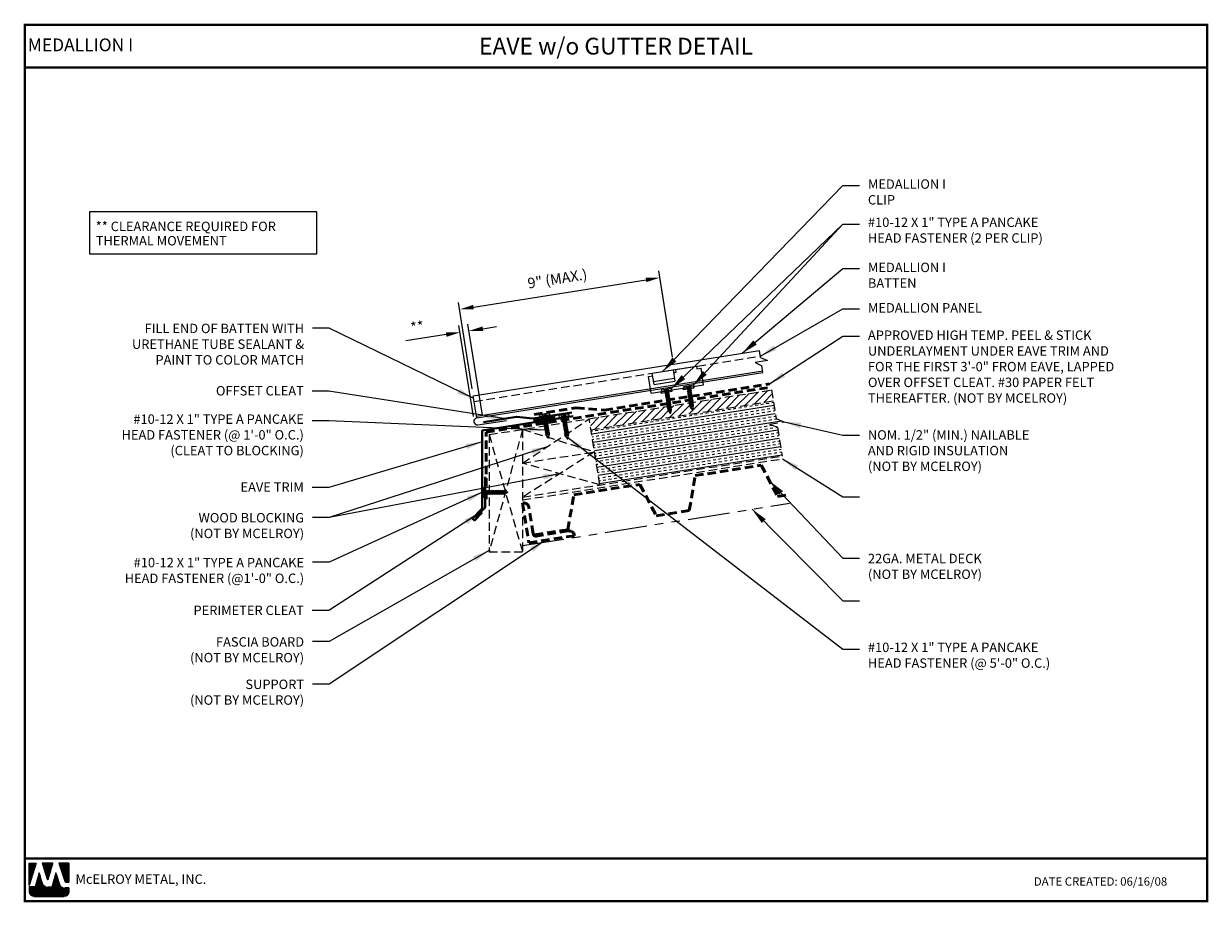
# Model space of a CAD drawing. Extents: x 1.9 to 54.9, y -2.6 to 36.7.
import ezdxf
from ezdxf.enums import TextEntityAlignment as Align

# ---------------------------------------------------------------- set-up
doc = ezdxf.new("R2010")
doc.units = 0
doc.header["$LTSCALE"] = 1.5
doc.header["$MEASUREMENT"] = 0
doc.linetypes.add('HIDDEN', pattern=[0.375, 0.25, -0.125])
doc.linetypes.add('PHANTOM', pattern=[2.5, 1.25, -0.25, 0.25, -0.25, 0.25, -0.25])
doc.layers.get('Defpoints').update_dxf_attribs({"linetype": 'CONTINUOUS'})
for name, color, linetype in [('ACCESSORIES', 30, 'CONTINUOUS'), ('DIM', 2, 'CONTINUOUS'), ('FASTENER', 1, 'CONTINUOUS'), ('NOTBYMCELROY', 8, 'HIDDEN'), ('SHEETING', 5, 'CONTINUOUS'), ('STEELLINE', 4, 'PHANTOM'), ('TEXT BY MCELROY', 3, 'CONTINUOUS'), ('TEXT NOT BY MCELROY', 1, 'CONTINUOUS'), ('TRIM', 3, 'CONTINUOUS'), ('TXT', 2, 'CONTINUOUS'), ('WEB BOR', 6, 'CONTINUOUS')]:
    doc.layers.add(name, color=color, linetype=linetype)
doc.styles.add('KEENAN', font='ARIBLK.TTF')
doc.styles.add('ROMANT', font='ROMANT')
doc.styles.get("Standard").update_dxf_attribs({"font": 'romans'})
doc.dimstyles.new('MCELROY1$7', dxfattribs={"dimtxt": 0.0938, "dimasz": 0.125, "dimexe": 0.0625, "dimexo": 0.0625, "dimgap": 0.0625, "dimtad": 0, "dimtih": 1, "dimtoh": 1, "dimdec": 0, "dimzin": 3, "dimdsep": 46, "dimlunit": 4, "dimtxsty": 'Standard', "dimcen": 0, "dimclrd": 2, "dimclre": 2, "dimclrt": 1, "dimadec": 0, "dimazin": 0, "dimtfac": 1, "dimtdec": 0, "dimtofl": 0, "dimtmove": 0, "dimatfit": 3, "dimfxl": 1, "dimfrac": 2, "dimtolj": 1, "dimtzin": 0, "dimarcsym": 0})
doc.dimstyles.get("Standard").update_dxf_attribs({"dimtxt": 0.18, "dimasz": 0.18, "dimexe": 0.18, "dimexo": 0.0625, "dimgap": 0.09, "dimtad": 0, "dimtih": 1, "dimtoh": 1, "dimdec": 4, "dimzin": 0, "dimdsep": 46, "dimtxsty": 'Standard', "dimcen": 0.09, "dimadec": 0, "dimazin": 0, "dimtfac": 1, "dimtdec": 4, "dimtofl": 0, "dimtmove": 0, "dimatfit": 3, "dimfxl": 1, "dimtolj": 1, "dimtzin": 0, "dimarcsym": 0})

# ---------------------------------------------------------------- blocks, each defined once
blk = doc.blocks.new('*D5')
at = {"layer": 'Defpoints', "color": 0}
for p in [(30.329, 25.366), (30.943, 21.492), (21.982, 20.073)]:
    blk.add_point(p, dxfattribs=at)
at = {"layer": 'DIM', "color": 2, "lineweight": -2}
for p, q in [((30.894, 21.801), (30.28, 25.675)), ((21.986, 24.045), (29.712, 25.269)), ((21.933, 20.381), (21.32, 24.256))]:
    blk.add_line(p, q, dxfattribs=at)
at = {"layer": 'DIM', "color": 2}
for points in [[(29.695, 25.372), (29.728, 25.166), (30.329, 25.366)], [(21.97, 24.148), (22.002, 23.942), (21.369, 23.947)]]:
    blk.add_solid(points, dxfattribs=at)
at = {"layer": 'DIM', "color": 1, "insert": (25.744, 25.318), "char_height": 0.469, "attachment_point": 5, "rotation": 9}
blk.add_mtext('\\A1;9" (MAX.)', dxfattribs=at)
blk = doc.blocks.new('*D6')
at = {"layer": 'Defpoints', "color": 0}
for p in [(21.387, 22.916), (22.033, 18.836), (22.438, 18.9)]:
    blk.add_point(p, dxfattribs=at)
at = {"layer": 'DIM', "color": 2, "lineweight": -2}
for p, q in [((20.77, 22.818), (18.962, 22.532)), ((21.984, 19.145), (21.338, 23.224)), ((22.389, 19.209), (21.743, 23.288)), ((22.409, 23.078), (23.026, 23.175))]:
    blk.add_line(p, q, dxfattribs=at)
at = {"layer": 'DIM', "color": 2}
for points in [[(20.754, 22.921), (20.786, 22.715), (21.387, 22.916)], [(22.393, 23.18), (22.425, 22.975), (21.792, 22.98)]]:
    blk.add_solid(points, dxfattribs=at)
at = {"layer": 'DIM', "color": 1, "insert": (19.472, 23.166), "char_height": 0.469, "attachment_point": 5, "rotation": 9}
blk.add_mtext('\\A1;**', dxfattribs=at)
blk = doc.blocks.new('1 INCH#10-12 PANCAKE TYPE A')
at = {"layer": 'FASTENER'}
for p, q in [((-1.081, 0.219), (-1.081, -0.219)), ((-1.081, 0.219), (-1.003, 0.219)), ((-0.962, 0.039), (-1.081, 0.099)), ((-1.081, 0.015), (-0.962, 0.012)), ((-1.003, 0.219), (-1.003, -0.219)), ((-0.952, 0.065), (-1.003, 0.094)), ((-0.962, 0.039), (-0.952, 0)), ((-0.962, -0.039), (-0.962, 0.039)), ((-0.962, -0.039), (-0.952, 0)), ((-0.952, 0.065), (-0.952, -0.065)), ((-0.952, 0.065), (-0.898, 0.065)), ((-0.944, 0.056), (-0.912, -0.065)), ((-0.935, -0.065), (-0.944, 0.056)), ((-0.919, -0.079), (-0.944, 0.056)), ((-0.927, -0.079), (-0.944, 0.056)), ((-0.881, 0.095), (-0.898, 0.065)), ((-0.898, 0.065), (-0.857, -0.065)), ((-0.881, 0.095), (-0.864, 0.065)), ((-0.881, 0.095), (-0.84, -0.095)), ((-0.864, 0.065), (-0.817, 0.065)), ((-0.864, 0.065), (-0.823, -0.065)), ((-0.799, 0.095), (-0.817, 0.065)), ((-0.817, 0.065), (-0.776, -0.065)), ((-0.799, 0.095), (-0.759, -0.095)), ((-0.799, 0.095), (-0.782, 0.065)), ((-0.782, 0.065), (-0.741, -0.065)), ((-0.782, 0.065), (-0.735, 0.065)), ((-0.718, 0.095), (-0.735, 0.065)), ((-0.735, 0.065), (-0.694, -0.065)), ((-0.718, 0.095), (-0.677, -0.095)), ((-0.718, 0.095), (-0.701, 0.065)), ((-0.701, 0.065), (-0.66, -0.065)), ((-0.701, 0.065), (-0.653, 0.065)), ((-0.636, 0.095), (-0.653, 0.065)), ((-0.653, 0.065), (-0.613, -0.065)), ((-0.636, 0.095), (-0.595, -0.095)), ((-0.636, 0.095), (-0.619, 0.065)), ((-0.619, 0.065), (-0.578, -0.065)), ((-0.619, 0.065), (-0.572, 0.065)), ((-0.555, 0.095), (-0.572, 0.065)), ((-0.572, 0.065), (-0.531, -0.065)), ((-0.555, 0.095), (-0.514, -0.095)), ((-0.555, 0.095), (-0.537, 0.065)), ((-0.537, 0.065), (-0.49, 0.065)), ((-0.537, 0.065), (-0.497, -0.065)), ((-0.473, 0.095), (-0.49, 0.065)), ((-0.49, 0.065), (-0.45, -0.065)), ((-0.473, 0.095), (-0.432, -0.095)), ((-0.473, 0.095), (-0.456, 0.065)), ((-0.456, 0.065), (-0.415, -0.065)), ((-0.456, 0.065), (-0.409, 0.065)), ((-0.392, 0.095), (-0.409, 0.065)), ((-0.409, 0.065), (-0.368, -0.065)), ((-0.392, 0.095), (-0.351, -0.095)), ((-0.392, 0.095), (-0.374, 0.065)), ((-0.374, 0.065), (-0.327, 0.065)), ((-0.374, 0.065), (-0.334, -0.065)), ((-0.31, 0.095), (-0.327, 0.065)), ((-0.327, 0.065), (-0.287, -0.065)), ((-0.31, 0.095), (-0.269, -0.095)), ((-0.31, 0.095), (-0.293, 0.065)), ((-0.293, 0.065), (-0.252, -0.065)), ((-0.293, 0.065), (-0.246, 0.065)), ((-0.229, 0.095), (-0.246, 0.065)), ((-0.246, 0.065), (-0.205, -0.065)), ((-0.229, 0.095), (-0.188, -0.095)), ((-0.229, 0.095), (-0.211, 0.065)), ((-0.211, 0.065), (-0.164, 0.065)), ((-0.211, 0.065), (-0.171, -0.065)), ((-0.159, 0.075), (-0.164, 0.065)), ((-0.164, 0.065), (-0.13, -0.065)), ((-0.159, 0.075), (-0.125, -0.074)), ((-0.159, 0.075), (-0.152, 0.075)), ((-0.152, 0.075), (-0.117, -0.073)), ((-0.152, 0.075), (-0.147, 0.065)), ((-0.147, 0.065), (-0.071, 0.035)), ((-0.147, 0.065), (-0.112, -0.065)), ((-0.068, 0.041), (-0.071, 0.035)), ((-0.071, 0.035), (-0.053, -0.015)), ((-0.068, 0.041), (-0.064, 0.041)), ((-0.064, 0.041), (-0.057, 0.03)), ((-0.057, 0.03), (-0.053, -0.015)), ((-0.057, 0.03), (-0.006, 0.009)), ((-1.081, -0.015), (-0.962, -0.012)), ((-0.962, -0.039), (-1.081, -0.099)), ((-1.081, -0.219), (-1.003, -0.219)), ((-0.952, -0.065), (-1.003, -0.094)), ((-0.952, -0.065), (-0.935, -0.065)), ((-0.927, -0.079), (-0.935, -0.065)), ((-0.927, -0.079), (-0.919, -0.079)), ((-0.919, -0.079), (-0.912, -0.065)), ((-0.912, -0.065), (-0.857, -0.065)), ((-0.84, -0.095), (-0.857, -0.065)), ((-0.84, -0.095), (-0.823, -0.065)), ((-0.823, -0.065), (-0.776, -0.065)), ((-0.759, -0.095), (-0.776, -0.065)), ((-0.759, -0.095), (-0.741, -0.065)), ((-0.741, -0.065), (-0.694, -0.065)), ((-0.677, -0.095), (-0.694, -0.065)), ((-0.677, -0.095), (-0.66, -0.065)), ((-0.66, -0.065), (-0.613, -0.065)), ((-0.595, -0.095), (-0.613, -0.065)), ((-0.595, -0.095), (-0.578, -0.065)), ((-0.578, -0.065), (-0.531, -0.065)), ((-0.514, -0.095), (-0.531, -0.065)), ((-0.514, -0.095), (-0.497, -0.065)), ((-0.497, -0.065), (-0.45, -0.065)), ((-0.432, -0.095), (-0.45, -0.065)), ((-0.432, -0.095), (-0.415, -0.065)), ((-0.415, -0.065), (-0.368, -0.065)), ((-0.351, -0.095), (-0.368, -0.065)), ((-0.351, -0.095), (-0.334, -0.065)), ((-0.334, -0.065), (-0.287, -0.065)), ((-0.269, -0.095), (-0.287, -0.065)), ((-0.269, -0.095), (-0.252, -0.065)), ((-0.252, -0.065), (-0.205, -0.065)), ((-0.188, -0.095), (-0.205, -0.065)), ((-0.188, -0.095), (-0.171, -0.065)), ((-0.171, -0.065), (-0.124, -0.065)), ((-0.125, -0.074), (-0.13, -0.065)), ((-0.125, -0.074), (-0.117, -0.073)), ((-0.117, -0.073), (-0.112, -0.065)), ((-0.112, -0.065), (-0.006, -0.009))]:
    blk.add_line(p, q, dxfattribs=at)
blk.add_arc((-0.01, 0), 0.00979, 292.5, 67.5, dxfattribs=at)
for p in [(-1.081, 0.219), (-1.003, 0.219), (0, 0), (-1.081, -0.219), (-1.081, -0.219), (-1.003, -0.219)]:
    blk.add_point(p, dxfattribs=at)

msp = doc.modelspace()

# ---------------------------------------------------------------- hatches: boundary and pattern name
at = {"layer": 'NOTBYMCELROY'}
h = msp.add_hatch(dxfattribs=at)
h.set_pattern_fill('ANSI31', color=256, scale=2, style=0)
h.paths.add_polyline_path([(27.17462, 19.04915), (27.25284, 18.55531), (35.41182, 19.84756), (35.3336, 20.34141), (31.80293, 19.7822), (31.83048, 19.77162), (31.80369, 19.74993), (31.81106, 19.70345), (31.84324, 19.6911), (31.81645, 19.66941), (31.82381, 19.62293), (31.84276, 19.61565), (31.83537, 19.61259), (31.82657, 19.60547), (31.80862, 19.52601), (31.81838, 19.52226), (31.80539, 19.51174), (31.79327, 19.45811, -0.67787076), (31.77535, 19.45503), (31.7034, 19.55101), (31.68691, 19.55735), (31.70064, 19.56847), (31.69425, 19.60878), (31.66207, 19.62113), (31.68886, 19.64282), (31.6815, 19.68931), (31.64932, 19.70166), (31.67611, 19.72335), (31.67012, 19.76117), (30.81524, 19.62577), (30.84279, 19.61519), (30.81601, 19.5935), (30.82337, 19.54702), (30.85555, 19.53466), (30.82876, 19.51297), (30.83612, 19.46649), (30.85508, 19.45922), (30.84768, 19.45616), (30.83889, 19.44904), (30.82093, 19.36958), (30.83069, 19.36583), (30.8177, 19.35531), (30.80558, 19.30168, -0.67787076), (30.78766, 19.29859), (30.71572, 19.39458), (30.69922, 19.40091), (30.71295, 19.41203), (30.70657, 19.45235), (30.67439, 19.4647), (30.70117, 19.48639), (30.69381, 19.53287), (30.66163, 19.54522), (30.68842, 19.56692), (30.68243, 19.60473)])
h = msp.add_hatch(dxfattribs=at)
h.set_pattern_fill('INSUL', color=256, angle=9, style=0)
h.paths.add_polyline_path([(27.25284, 18.55531), (27.64392, 16.08608), (35.80291, 17.37834), (35.59879, 18.66706), (35.24235, 18.80825), (35.89416, 18.91149), (35.53772, 19.05269), (35.41182, 19.84756)])

# ---------------------------------------------------------------- linework, layer by layer
at = {"layer": 'ACCESSORIES'}
for p, q in [((29.99398, 21.0886), (30.91994, 21.23526)), ((30.91994, 21.23526), (30.99907, 20.73562)), ((31.0434, 21.25482), (31.96936, 21.40147)), ((31.06295, 21.13136), (31.0434, 21.25482)), ((31.96936, 21.40147), (31.98891, 21.27801)), ((31.98891, 21.27801), (32.1741, 21.30734)), ((32.29143, 20.56658), (32.1741, 21.30734)), ((29.82834, 20.93581), (30.01353, 20.96514)), ((29.94567, 20.19505), (29.82834, 20.93581)), ((30.07311, 20.58896), (29.99398, 21.0886)), ((30.05264, 20.71822), (30.9786, 20.86488)), ((30.07311, 20.58896), (30.99907, 20.73562)), ((30.93949, 21.1118), (31.06295, 21.13136)), ((29.94567, 20.19505), (32.29143, 20.56658)), ((30.38756, 20.20176), (30.37778, 20.26349)), ((30.38756, 20.20176), (30.8814, 20.27997)), ((30.8814, 20.27997), (30.87163, 20.3417)), ((31.37525, 20.35819), (31.36547, 20.41992)), ((31.37525, 20.35819), (31.86909, 20.43641)), ((31.86909, 20.43641), (31.85931, 20.49814))]:
    msp.add_line(p, q, dxfattribs=at)
at = {"layer": 'ACCESSORIES', "const_width": 0.09375}
msp.add_lwpolyline([(24.66704, 18.96584), (25.65473, 19.12227)], dxfattribs=at)
at = {"layer": 'NOTBYMCELROY'}
for p, q in [((22.68701, 18.33838), (35.3336, 20.34141)), ((35.3336, 20.34141), (35.53772, 19.05269)), ((27.25284, 18.55531), (35.41182, 19.84756)), ((24.18701, 18.57596), (22.68701, 13.07596)), ((24.18701, 17.05726), (27.17462, 19.04915)), ((24.18701, 18.57596), (24.18701, 13.07596)), ((24.18701, 18.57596), (27.40927, 17.56762)), ((27.64392, 16.08608), (27.17462, 19.04915)), ((35.24235, 18.80825), (35.89416, 18.91149)), ((35.24235, 18.80825), (35.59879, 18.66706)), ((35.53772, 19.05269), (35.89416, 18.91149)), ((35.59879, 18.66706), (35.80291, 17.37834)), ((22.68701, 18.33838), (22.68701, 13.07596)), ((22.68701, 18.33838), (24.18701, 13.07596)), ((24.18701, 17.05726), (27.40927, 17.56762)), ((27.40927, 17.56762), (24.18701, 15.53856)), ((24.18701, 15.53856), (35.80291, 17.37834)), ((24.18701, 15.41201), (35.82246, 17.25488)), ((27.64392, 16.08608), (24.18701, 17.05726)), ((24.18701, 13.07596), (22.68701, 13.07596))]:
    msp.add_line(p, q, dxfattribs=at)
at = {"layer": 'NOTBYMCELROY', "lineweight": 50}
for points in [[(22.56201, 15.44514), (22.56201, 18.44514), (35.29379, 20.46166)], [(24.70606, 19.24641), (26.57871, 19.53789), (27.84964, 19.43704), (35.24522, 20.60838)], [(24.73551, 13.84635), (26.21704, 14.081), (26.47623, 15.64075), (29.4393, 16.11005), (30.1678, 14.70674), (31.64933, 14.94139), (31.90852, 16.50114), (34.87159, 16.97044), (35.60008, 15.56713), (36.07779, 15.64279)]]:
    msp.add_lwpolyline(points, dxfattribs=at)
msp.add_lwpolyline([(26.5181, 13.81469, 0.41421356), (26.23207, 14.0225), (24.80142, 13.79591, -0.41421356), (24.6584, 13.89981), (24.47305, 15.07012, 0.41421356), (24.18701, 15.27793), (24.47014, 13.49032)], format="xyb", close=True, dxfattribs=at)
at = {"layer": 'SHEETING'}
for p, q in [((21.98231, 20.0728), (34.79115, 22.10152)), ((34.84037, 21.7908), (34.79115, 22.10152)), ((34.84037, 21.7908), (35.14601, 21.65149)), ((35.14601, 21.65149), (34.59273, 21.56386)), ((34.59273, 21.56386), (34.89837, 21.42455)), ((34.94759, 21.11383), (34.89837, 21.42455)), ((22.12697, 19.15946), (34.93581, 21.18818)), ((22.13875, 19.08511), (34.94759, 21.11383)), ((22.13875, 19.08511), (21.98231, 20.0728)), ((22.18859, 18.77042), (23.46362, 18.97236))]:
    msp.add_line(p, q, dxfattribs=at)
at = {"layer": 'SHEETING', "linetype": 'HIDDEN'}
msp.add_line((22.02142, 19.82588), (34.83026, 21.8546), dxfattribs=at)
at = {"layer": 'SHEETING'}
msp.add_arc((22.16367, 18.92776), 0.15931, 99, 279, dxfattribs=at)
at = {"layer": 'STEELLINE'}
msp.add_line((24.18701, 13.36968), (36.13802, 15.26254), dxfattribs=at)
at = {"layer": 'TRIM', "lineweight": 40}
for points in [[(26.45732, 19.16939), (22.3831, 18.5241), (22.3831, 15.0241), (21.94116, 14.58216), (22.02955, 14.49377), (22.3831, 14.84733)], [(26.39368, 19.33035), (24.66523, 19.05659), (23.91934, 19.13499), (22.43781, 18.90034)], [(22.51127, 16.44465), (22.51127, 15.06965), (22.06933, 14.62771)]]:
    msp.add_lwpolyline(points, dxfattribs=at)
at = {"layer": 'TXT'}
msp.add_lwpolyline([(14.97143, 28.32195), (4.80157, 28.32195), (4.80157, 26.43224), (14.97143, 26.43224)], close=True, dxfattribs=at)
at = {"layer": 'WEB BOR', "color": 5, "linetype": 'Continuous'}
for p, q in [((2.10066, -0.84883), (2.41692, -0.84883)), ((2.10166, -1.84978), (2.10166, -0.84883)), ((2.41792, -0.84931), (2.10166, -1.84978)), ((3.15877, -0.84883), (2.67945, -0.84883)), ((2.6803, -0.84883), (2.90994, -1.57629)), ((2.95074, -1.57576), (3.15977, -0.84883)), ((3.87843, -0.84883), (3.42375, -0.84883)), ((3.42475, -0.84883), (3.69871, -1.65987)), ((3.87943, -1.6961), (3.87943, -0.84931)), ((3.74918, -1.6961), (3.87943, -1.6961))]:
    msp.add_line(p, q, dxfattribs=at)
at = {"layer": 'WEB BOR', "color": 5}
for p, q in [((2.10891, -0.84883), (2.10891, -1.82685)), ((2.11603, -0.84883), (2.11603, -1.80434)), ((2.12899, -0.84883), (2.12899, -1.76334)), ((2.14195, -0.84883), (2.14195, -1.72233)), ((2.15491, -0.84883), (2.15491, -1.68133)), ((2.16788, -0.84883), (2.16788, -1.64032)), ((2.18084, -0.84883), (2.18084, -1.59932)), ((2.1938, -0.84883), (2.1938, -1.55831)), ((2.20676, -0.84883), (2.20676, -1.5173)), ((2.21972, -0.84883), (2.21972, -1.4763)), ((2.23269, -0.84883), (2.23269, -1.43529)), ((2.24565, -0.84883), (2.24565, -1.39429)), ((2.25861, -0.84883), (2.25861, -1.35328)), ((2.27157, -0.84883), (2.27157, -1.31228)), ((2.28454, -0.84883), (2.28454, -1.27127)), ((2.2975, -0.84883), (2.2975, -1.23027)), ((2.31046, -0.84883), (2.31046, -1.18926)), ((2.32342, -0.84883), (2.32342, -1.14825)), ((2.33638, -0.84883), (2.33638, -1.10725)), ((2.34935, -0.84883), (2.34935, -1.06624)), ((2.36231, -0.84883), (2.36231, -1.02524)), ((2.37527, -0.84883), (2.37527, -0.98423)), ((2.38823, -0.84883), (2.38823, -0.94323)), ((2.40019, -0.84883), (2.40019, -0.90222)), ((2.69875, -0.84883), (2.69875, -0.91046)), ((2.71271, -0.84883), (2.71271, -0.95152)), ((2.72568, -0.84883), (2.72568, -0.99258)), ((2.73864, -0.84883), (2.73864, -1.03364)), ((2.7516, -0.84883), (2.7516, -1.0747)), ((2.76456, -0.84883), (2.76456, -1.11576)), ((2.77752, -0.84883), (2.77752, -1.15682)), ((2.79049, -0.84883), (2.79049, -1.19788)), ((2.80345, -0.84883), (2.80345, -1.23894)), ((2.81641, -0.84883), (2.81641, -1.28)), ((2.82937, -0.84883), (2.82937, -1.32106)), ((2.84234, -0.84883), (2.84234, -1.36212)), ((2.8553, -0.84883), (2.8553, -1.40318)), ((2.86826, -0.84883), (2.86826, -1.44425)), ((2.88122, -0.84883), (2.88122, -1.48531)), ((2.89418, -0.84883), (2.89418, -1.52637)), ((2.90715, -0.84883), (2.90715, -1.56743)), ((2.92011, -0.84883), (2.92011, -1.58861)), ((2.92011, -0.84883), (2.92011, -1.58861)), ((2.93307, -0.84883), (2.93307, -1.591)), ((2.94603, -0.84883), (2.94603, -1.5842)), ((2.959, -0.84883), (2.959, -1.54706)), ((2.97196, -0.84883), (2.97196, -1.50198)), ((2.98492, -0.84883), (2.98492, -1.4569)), ((2.99788, -0.84883), (2.99788, -1.41182)), ((3.01084, -0.84883), (3.01084, -1.36674)), ((3.02381, -0.84883), (3.02381, -1.32167)), ((3.03677, -0.84883), (3.03677, -1.27659)), ((3.04973, -0.84883), (3.04973, -1.23151)), ((3.06269, -0.84883), (3.06269, -1.18643)), ((3.07566, -0.84883), (3.07566, -1.14135)), ((3.08862, -0.84883), (3.08862, -1.09628)), ((3.10158, -0.84883), (3.10158, -1.0512)), ((3.11454, -0.84883), (3.11454, -1.00612)), ((3.1275, -0.84883), (3.1275, -0.96104)), ((3.13947, -0.84883), (3.13947, -0.91596)), ((3.43671, -0.84883), (3.43671, -0.88721)), ((3.45068, -0.84883), (3.45068, -0.92558)), ((3.46364, -0.84883), (3.46364, -0.96395)), ((3.4766, -0.84883), (3.4766, -1.00233)), ((3.48956, -0.84883), (3.48956, -1.0407)), ((3.50252, -0.84883), (3.50252, -1.07908)), ((3.51549, -0.84883), (3.51549, -1.11745)), ((3.52845, -0.84883), (3.52845, -1.15582)), ((3.54141, -0.84883), (3.54141, -1.1942)), ((3.55437, -0.84883), (3.55437, -1.23257)), ((3.56734, -0.84883), (3.56734, -1.27094)), ((3.5803, -0.84883), (3.5803, -1.30932)), ((3.59326, -0.84883), (3.59326, -1.34769)), ((3.60622, -0.84883), (3.60622, -1.38606)), ((3.61918, -0.84883), (3.61918, -1.42444)), ((3.63215, -0.84883), (3.63215, -1.46281)), ((3.64511, -0.84883), (3.64511, -1.50118)), ((3.65807, -0.84883), (3.65807, -1.53956)), ((3.67103, -0.84883), (3.67103, -1.57793)), ((3.684, -0.84883), (3.684, -1.61631)), ((3.69696, -0.84883), (3.69696, -1.65468)), ((3.70992, -0.84883), (3.70992, -1.67883)), ((3.72288, -0.84883), (3.72288, -1.68915)), ((3.73584, -0.84883), (3.73584, -1.6944)), ((3.74881, -0.84883), (3.74881, -1.69609)), ((3.76177, -0.84883), (3.76177, -1.6961)), ((3.77473, -0.84883), (3.77473, -1.6961)), ((3.78769, -0.84883), (3.78769, -1.6961)), ((3.80066, -0.84883), (3.80066, -1.6961)), ((3.81362, -0.84883), (3.81362, -1.6961)), ((3.82658, -0.84883), (3.82658, -1.6961)), ((3.83954, -0.84883), (3.83954, -1.6961)), ((3.8525, -0.84883), (3.8525, -1.6961)), ((3.86547, -0.84883), (3.86547, -1.6961)), ((3.87843, -0.84883), (3.87843, -1.6961))]:
    msp.add_line(p, q, dxfattribs=at)
at = {"layer": 'WEB BOR', "color": 9, "linetype": 'Continuous'}
for p, q in [((2.55074, -1.29146), (2.36699, -1.91787)), ((2.66425, -1.6865), (2.55074, -1.29146)), ((3.29953, -1.28077), (3.12002, -1.9219)), ((3.41097, -1.6447), (3.29953, -1.28077)), ((2.36699, -1.91787), (2.10166, -1.91787)), ((2.10166, -1.91787), (2.10167, -2.13623)), ((2.67461, -1.72216), (2.66425, -1.6865)), ((3.12002, -1.9219), (2.94064, -1.92191)), ((3.45218, -1.78067), (3.41097, -1.6447)), ((3.87943, -1.96223), (3.69691, -1.96223)), ((3.87943, -2.13623), (3.87943, -1.96223)), ((2.31476, -2.34932), (3.66634, -2.34932))]:
    msp.add_line(p, q, dxfattribs=at)
at = {"layer": 'WEB BOR', "color": 9}
for p, q in [((2.47031, -1.56566), (2.47031, -2.34932)), ((2.48327, -1.52147), (2.48327, -2.34932)), ((2.49623, -1.47728), (2.49623, -2.34932)), ((2.50919, -1.43718), (2.50919, -2.34932)), ((2.52216, -1.38891), (2.52216, -2.34932)), ((2.53512, -1.34472), (2.53512, -2.34932)), ((2.54808, -1.30053), (2.54808, -2.34932)), ((2.56104, -1.32731), (2.56104, -2.34932)), ((2.57401, -1.37243), (2.57401, -2.34932)), ((2.58697, -1.41754), (2.58697, -2.34932)), ((2.59993, -1.46265), (2.59993, -2.34932)), ((2.61289, -1.50776), (2.61289, -2.34932)), ((2.62585, -1.55287), (2.62585, -2.34932)), ((3.22212, -1.55725), (3.22212, -2.34932)), ((3.23508, -1.51096), (3.23508, -2.34932)), ((3.24804, -1.46466), (3.24804, -2.34932)), ((3.261, -1.41837), (3.261, -2.34932)), ((3.27397, -1.37208), (3.27397, -2.34932)), ((3.28693, -1.32578), (3.28693, -2.34932)), ((3.29989, -1.28194), (3.29989, -2.34932)), ((3.31285, -1.32427), (3.31285, -2.34932)), ((3.32581, -1.3666), (3.32581, -2.34932)), ((3.33878, -1.40893), (3.33878, -2.34932)), ((3.35174, -1.45126), (3.35174, -2.34932)), ((3.3647, -1.49359), (3.3647, -2.34932)), ((3.37766, -1.53592), (3.37766, -2.34932)), ((3.39063, -1.57825), (3.39063, -2.34932)), ((2.10737, -1.91787), (2.10737, -2.18519)), ((2.12033, -1.91787), (2.12033, -2.22344)), ((2.13329, -1.91787), (2.13329, -2.24794)), ((2.14625, -1.91787), (2.14625, -2.26667)), ((2.15921, -1.91787), (2.15921, -2.28189)), ((2.17218, -1.91787), (2.17218, -2.2946)), ((2.18514, -1.91787), (2.18514, -2.30537)), ((2.1981, -1.91787), (2.1981, -2.31456)), ((2.21106, -1.91787), (2.21106, -2.32239)), ((2.22403, -1.91787), (2.22403, -2.32904)), ((2.23699, -1.91787), (2.23699, -2.33463)), ((2.24995, -1.91787), (2.24995, -2.33923)), ((2.26291, -1.91787), (2.26291, -2.34292)), ((2.27587, -1.91787), (2.27587, -2.34575)), ((2.28884, -1.91787), (2.28884, -2.34774)), ((2.3018, -1.91787), (2.3018, -2.34932)), ((2.31476, -1.91787), (2.31476, -2.34932)), ((2.32772, -1.91787), (2.32772, -2.34932)), ((2.34069, -1.91787), (2.34069, -2.34932)), ((2.35365, -1.91787), (2.35365, -2.34932)), ((2.36661, -1.91787), (2.36661, -2.34932)), ((2.37957, -1.87498), (2.37957, -2.34932)), ((2.39253, -1.83079), (2.39253, -2.34932)), ((2.4055, -1.7866), (2.4055, -2.34932)), ((2.41846, -1.74241), (2.41846, -2.34932)), ((2.43142, -1.69822), (2.43142, -2.34932)), ((2.44438, -1.65404), (2.44438, -2.34932)), ((2.45735, -1.60985), (2.45735, -2.34932)), ((2.63882, -1.59798), (2.63882, -2.34932)), ((2.65178, -1.6431), (2.65178, -2.34932)), ((2.66474, -1.68819), (2.66474, -2.34932)), ((2.6777, -1.7321), (2.6777, -2.34932)), ((2.69067, -1.76428), (2.69067, -2.34932)), ((2.70363, -1.7883), (2.70363, -2.34932)), ((2.71659, -1.80781), (2.71659, -2.34932)), ((2.72955, -1.82428), (2.72955, -2.34932)), ((2.74251, -1.8385), (2.74251, -2.34932)), ((2.75548, -1.85093), (2.75548, -2.34932)), ((2.76844, -1.86188), (2.76844, -2.34932)), ((2.7814, -1.87156), (2.7814, -2.34932)), ((2.79436, -1.88014), (2.79436, -2.34932)), ((2.80733, -1.88772), (2.80733, -2.34932)), ((2.82029, -1.8944), (2.82029, -2.34932)), ((2.83325, -1.90024), (2.83325, -2.34932)), ((2.84621, -1.90531), (2.84621, -2.34932)), ((2.85917, -1.90966), (2.85917, -2.34932)), ((2.87214, -1.9133), (2.87214, -2.34932)), ((2.8851, -1.91628), (2.8851, -2.34932)), ((2.89806, -1.91861), (2.89806, -2.34932)), ((2.91102, -1.92032), (2.91102, -2.34932)), ((2.92399, -1.9214), (2.92399, -2.34932)), ((2.93695, -1.92188), (2.93695, -2.34932)), ((2.94991, -1.92191), (2.94991, -2.34932)), ((2.96287, -1.9219), (2.96287, -2.34932)), ((2.97583, -1.9219), (2.97583, -2.34932)), ((2.9888, -1.9219), (2.9888, -2.34932)), ((3.00176, -1.9219), (3.00176, -2.34932)), ((3.01472, -1.9219), (3.01472, -2.34932)), ((3.02768, -1.9219), (3.02768, -2.34932)), ((3.04065, -1.9219), (3.04065, -2.34932)), ((3.05361, -1.9219), (3.05361, -2.34932)), ((3.06657, -1.9219), (3.06657, -2.34932)), ((3.07953, -1.9219), (3.07953, -2.34932)), ((3.09249, -1.9219), (3.09249, -2.34932)), ((3.10546, -1.9219), (3.10546, -2.34932)), ((3.11842, -1.9219), (3.11842, -2.34932)), ((3.13138, -1.88131), (3.13138, -2.34932)), ((3.14434, -1.83502), (3.14434, -2.34932)), ((3.15731, -1.78873), (3.15731, -2.34932)), ((3.17027, -1.74243), (3.17027, -2.34932)), ((3.18323, -1.69614), (3.18323, -2.34932)), ((3.19619, -1.64984), (3.19619, -2.34932)), ((3.20915, -1.60355), (3.20915, -2.34932)), ((3.40359, -1.62058), (3.40359, -2.34932)), ((3.41655, -1.6631), (3.41655, -2.34932)), ((3.42951, -1.70588), (3.42951, -2.34932)), ((3.44247, -1.74865), (3.44247, -2.34932)), ((3.45544, -1.79068), (3.45544, -2.34932)), ((3.4684, -1.82129), (3.4684, -2.34932)), ((3.48136, -1.8441), (3.48136, -2.34932)), ((3.49432, -1.86256), (3.49432, -2.34932)), ((3.50729, -1.87807), (3.50729, -2.34932)), ((3.52025, -1.89139), (3.52025, -2.34932)), ((3.53321, -1.90296), (3.53321, -2.34932)), ((3.54617, -1.91307), (3.54617, -2.34932)), ((3.55913, -1.92194), (3.55913, -2.34932)), ((3.5721, -1.9297), (3.5721, -2.34932)), ((3.57961, -1.93374), (3.57961, -2.34932)), ((3.59258, -1.93997), (3.59258, -2.34932)), ((3.60554, -1.94534), (3.60554, -2.34932)), ((3.6185, -1.94991), (3.6185, -2.34932)), ((3.63146, -1.95371), (3.63146, -2.34932)), ((3.64442, -1.95678), (3.64442, -2.34932)), ((3.65739, -1.95915), (3.65739, -2.34932)), ((3.67035, -1.96084), (3.67035, -2.34932)), ((3.68331, -1.96187), (3.68331, -2.34932)), ((3.69627, -1.96223), (3.69627, -2.34721)), ((3.70924, -1.96223), (3.70924, -2.34496)), ((3.7222, -1.96223), (3.7222, -2.34187)), ((3.73516, -1.96223), (3.73516, -2.3379)), ((3.74812, -1.96223), (3.74812, -2.333)), ((3.76108, -1.96223), (3.76108, -2.3271)), ((3.77405, -1.96223), (3.77405, -2.32009)), ((3.78701, -1.96223), (3.78701, -2.31186)), ((3.79997, -1.96223), (3.79997, -2.30221)), ((3.81293, -1.96223), (3.81293, -2.29088)), ((3.8259, -1.96223), (3.8259, -2.27747)), ((3.83886, -1.96223), (3.83886, -2.26131)), ((3.85182, -1.96223), (3.85182, -2.24113)), ((3.86478, -1.96223), (3.86478, -2.21387)), ((3.87774, -1.96223), (3.87774, -2.16298))]:
    msp.add_line(p, q, dxfattribs=at)
at = {"layer": 'WEB BOR', "const_width": 0.1}
for points in [[(1.90626, -2.55583), (1.90626, 36.69023), (54.83056, 36.69023), (54.83056, -2.55583), (1.90626, -2.55583)], [(1.90626, 34.77844), (54.83056, 34.77844)], [(54.83056, -0.64404), (1.90626, -0.64404)]]:
    msp.add_lwpolyline(points, dxfattribs=at)
at = {"layer": 'WEB BOR', "color": 5, "linetype": 'Continuous'}
for centre, radius, start, end in [((2.93026, -1.56988), 0.02131, 197.516464, 343.961517), ((3.74919, -1.64282), 0.05328, 198.661469, 269.995148)]:
    msp.add_arc(centre, radius, start, end, dxfattribs=at)

# ---------------------------------------------------------------- block references
at = {"layer": 'ACCESSORIES'}
msp.add_blockref('1 INCH#10-12 PANCAKE TYPE A', (23.51054, 15.75719), dxfattribs=at)
at = {"layer": 'STEELLINE', "rotation": 279.0000000000001}
for p in [(30.79754, 19.29404), (31.78523, 19.45047), (25.33128, 18.19412), (26.19198, 18.15443)]:
    msp.add_blockref('1 INCH#10-12 PANCAKE TYPE A', p, dxfattribs=at)

# ---------------------------------------------------------------- texts
at = {"layer": 'TEXT BY MCELROY', "color": 3, "char_height": 0.4221}
for s, insert, attachment_point in [('\\A1;MEDALLION I\\PCLIP', (39.64463, 29.76854), 1), ('\\A1;#10-12 X 1" TYPE A PANCAKE\\PHEAD FASTENER (2 PER CLIP)', (39.64463, 28.0572), 1), ('\\A1;MEDALLION I\\PBATTEN', (39.64463, 26.0372), 1), ('\\A1;MEDALLION PANEL', (39.64463, 24.22649), 1), ('\\A1;FILL END OF BATTEN WITH\\PURETHANE TUBE SEALANT &\\PPAINT TO COLOR MATCH ', (14.407, 23.30401), 3), ('\\A1;OFFSET CLEAT', (14.39514, 20.5122), 3), ('\\A1;#10-12 X 1" TYPE A PANCAKE\\PHEAD FASTENER (@ 1\'-0" O.C.)\\P(CLEAT TO BLOCKING)\\P ', (14.39514, 19.24274), 3), ('\\A1;EAVE TRIM', (14.39514, 16.20198), 3), ('\\A1;#10-12 X 1" TYPE A PANCAKE\\PHEAD FASTENER (@1\'-0" O.C.)', (14.407, 12.81877), 3), ('\\A1;PERIMETER CLEAT', (14.39514, 10.68129), 3), ('\\A1;#10-12 X 1" TYPE A PANCAKE\\PHEAD FASTENER (@ 5\'-0" O.C.)', (39.64463, 9.02238), 1)]:
    msp.add_mtext(s, dxfattribs=dict(at, insert=insert, attachment_point=attachment_point))
at = {"layer": 'TEXT NOT BY MCELROY', "color": 1}
for s, p in [('** CLEARANCE REQUIRED FOR', (5.08357, 27.45174)), ('THERMAL MOVEMENT', (5.08357, 26.80845))]:
    msp.add_text(s, height=0.4221, dxfattribs=at).set_placement(p)
at = {"layer": 'TEXT NOT BY MCELROY', "color": 1, "char_height": 0.4221}
for s, insert, attachment_point in [('\\A1;APPROVED HIGH TEMP. PEEL & STICK\\PUNDERLAYMENT UNDER EAVE TRIM AND\\PFOR THE FIRST 3\'-0" FROM EAVE, LAPPED\\POVER OFFSET CLEAT. #30 PAPER FELT\\PTHEREAFTER. (NOT BY MCELROY)', (39.64463, 23.00108), 1), ('\\A1;NOM. 1/2" (MIN.) NAILABLE\\PAND RIGID INSULATION\\P(NOT BY MCELROY)', (39.64463, 18.53666), 1), ('\\A1;WOOD BLOCKING\\P(NOT BY MCELROY)', (14.407, 14.82745), 3), ('\\A1;22GA. METAL DECK\\P(NOT BY MCELROY)', (39.64463, 13.00041), 1), ('\\A1;FASCIA BOARD\\P(NOT BY MCELROY)', (14.407, 9.26688), 3), ('\\A1;SUPPORT\\P(NOT BY MCELROY)', (14.407, 7.36691), 3)]:
    msp.add_mtext(s, dxfattribs=dict(at, insert=insert, attachment_point=attachment_point))
at = {"layer": 'WEB BOR', "color": 9, "style": 'ROMANT'}
for s, height, p in [('%%UMEDALLION I', 0.5710008, (2.03847, 35.50645)), ('McELROY METAL, INC.', 0.421875, (4.17548, -1.7781))]:
    msp.add_text(s, height=height, dxfattribs=at).set_placement(p)
at = {"layer": 'WEB BOR', "style": 'KEENAN'}
for s, height, p in [('EAVE w/o GUTTER DETAIL', 0.75, (28.36841, 35.73434)), ('DATE CREATED: 06/16/08', 0.375, (50.05599, -1.67354))]:
    msp.add_text(s, height=height, dxfattribs=at).set_placement(p, align=Align.MIDDLE_CENTER)

# ---------------------------------------------------------------- dimensions: what is measured, and where the dimension line sits
at = {"layer": 'DIM'}
dim = msp.add_aligned_dim(p1=(21.98231, 20.0728), p2=(30.94256, 21.49196), distance=3.92279, text='9" (MAX.)', dimstyle='Standard', override={"dimscale": 5, "dimtxt": 0.0938, "dimasz": 0.125, "dimexe": 0.0625, "dimgap": 0.0625, "dimtad": 1, "dimtih": 0, "dimtoh": 0, "dimzin": 3, "dimlunit": 4, "dimcen": 0, "dimclrd": 2, "dimclre": 2, "dimclrt": 1, "dimfrac": 2}, dxfattribs=at)
dim.commit()
dim.dimension.update_dxf_attribs({"geometry": '*D5', "text_midpoint": (25.74399, 25.31846)})
dim = msp.add_linear_dim(base=(21.38713, 22.91572), p1=(22.43781, 18.90034), p2=(22.03326, 18.83626), angle=189, text='**', dimstyle='Standard', override={"dimscale": 5, "dimtxt": 0.0938, "dimasz": 0.125, "dimexe": 0.0625, "dimgap": 0.0625, "dimtad": 1, "dimtih": 0, "dimtoh": 0, "dimzin": 3, "dimlunit": 4, "dimcen": 0, "dimclrd": 2, "dimclre": 2, "dimclrt": 1, "dimfrac": 2}, dxfattribs=at)
dim.commit()
dim.dimension.update_dxf_attribs({"geometry": '*D6', "text_midpoint": (19.55711, 22.62587), "dimtype": 161})

# ---------------------------------------------------------------- leaders
at = {"layer": 'DIM', "annotation_type": 0, "has_hookline": 1}
for points, hookline_direction, text_width in [([(30.45696, 21.16193), (38.51963, 29.48869), (39.26963, 29.48869)], 0, 3.7989), ([(30.84451, 20.39585), (38.51963, 27.76435), (39.26963, 27.76435)], 0, 10.3113), ([(34.01809, 21.97908), (38.51963, 25.78105), (39.26963, 25.78105)], 0, 3.7989), ([(34.83026, 21.8546), (38.51963, 23.97034), (39.26963, 23.97034)], 0, 5.6481), ([(22.00187, 19.94934), (15.532, 23.10644), (14.782, 23.10644)], 1, 6.0903), ([(35.24522, 20.60838), (38.51963, 22.75229), (39.26963, 22.75229)], 0, 13.9896), ([(23.34078, 19.05832), (15.52014, 20.28613), (14.77014, 20.28613)], 1, 4.4421), ([(25.21532, 18.54094), (15.52014, 18.9516), (14.77014, 18.9516)], 1, 10.3917), ([(26.19218, 18.21725), (38.51963, 8.72952), (39.26963, 8.72952)], 0, 10.3113), ([(25.32812, 17.80475), (15.532, 14.62988), (14.782, 14.62988)], 1, 6.0903), ([(22.3831, 18.0187), (15.52014, 15.97591), (14.77014, 15.97591)], 1, 3.1356), ([(35.82246, 17.25488), (38.51963, 15.54553), (39.26963, 15.54553)], 0, 6.0903), ([(35.23583, 16.26878), (38.51963, 12.7983), (39.26963, 12.7983)], 0, 6.0903), ([(22.42965, 15.77223), (15.532, 12.6212), (14.782, 12.6212)], 1, 10.3113), ([(22.2903, 14.84868), (15.52014, 10.45522), (14.77014, 10.45522)], 1, 5.5275), ([(34.45669, 14.99624), (38.51963, 10.89921), (39.26963, 10.89921)], 0, 6.0903), ([(25.21305, 13.60799), (15.532, 7.16934), (14.782, 7.16934)], 1, 6.0903), ([(22.68701, 13.14934), (15.532, 9.06931), (14.782, 9.06931)], 1, 6.0903)]:
    msp.add_leader(points, dimstyle='MCELROY1$7', override={"dimscale": 6, "dimtdec": 4}, dxfattribs=dict(at, hookline_direction=hookline_direction, text_width=text_width))
at = {"layer": 'DIM'}
for points in [[(31.83219, 20.55228), (38.51963, 27.76435)], [(35.89416, 18.91149), (38.51963, 18.3176), (39.26963, 18.3176)], [(25.85475, 16.58873), (15.532, 14.62988)]]:
    msp.add_leader(points, dimstyle='MCELROY1$7', override={"dimscale": 6, "dimtdec": 4}, dxfattribs=at)

doc.saveas('drawing.dxf')
